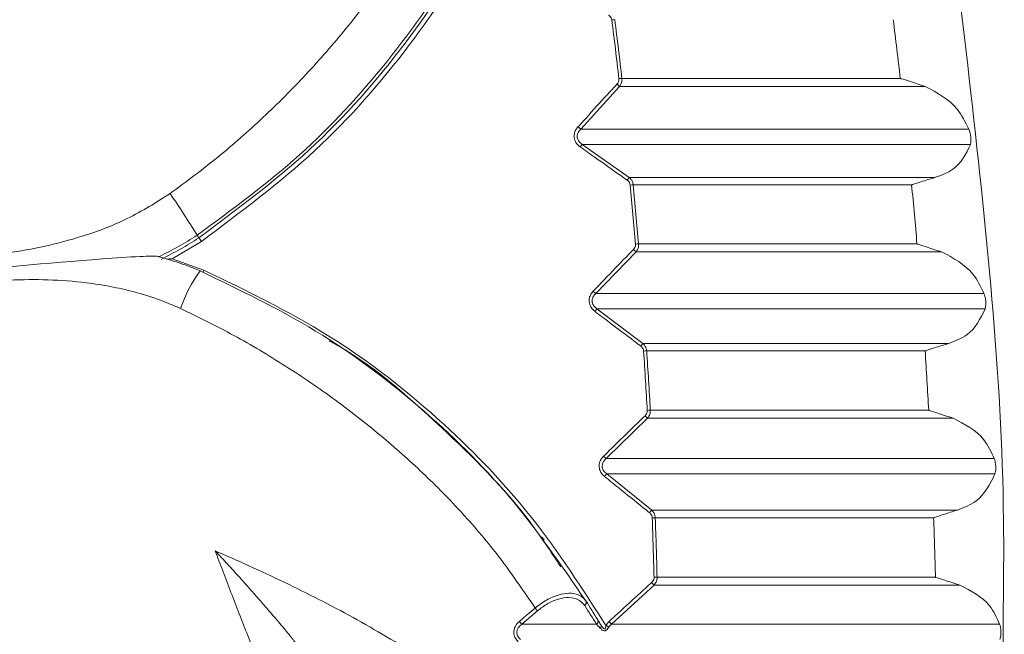
# Model space of a CAD drawing. Units: millimetres. Extents: x 10581 to 11926, y -13250 to -11400.
# Drawn here: x 11271 to 11277, y -11997 to -11993 of the extents above; entities that cross this region are included whole.
import ezdxf

# ---------------------------------------------------------------- set-up
doc = ezdxf.new("R2010")
doc.units = ezdxf.units.MM
doc.layers.add('layer 1', color=170, linetype='Continuous', lineweight=0)

msp = doc.modelspace()

# ---------------------------------------------------------------- linework, layer by layer
at = {"layer": 'layer 1'}
for p, q in [((11274.9637, -11993.5826), (11276.7195, -11993.5826)), ((11274.9491, -11993.6338), (11274.7036, -11993.9036)), ((11274.9491, -11993.6338), (11276.8766, -11993.6338)), ((11274.7036, -11993.9036), (11277.1515, -11993.9036)), ((11274.7137, -11993.9988), (11275.0099, -11994.2084)), ((11274.7137, -11993.9988), (11277.1615, -11993.9988)), ((11275.0099, -11994.2084), (11276.9374, -11994.2084)), ((11275.0348, -11994.2543), (11276.7906, -11994.2543)), ((11272.2959, -11994.5882), (11272.2839, -11994.5724)), ((11272.3113, -11994.611), (11272.1271, -11994.7204)), ((11275.0687, -11994.6273), (11276.8245, -11994.6273)), ((11275.0525, -11994.678), (11274.7992, -11994.9407)), ((11275.0525, -11994.678), (11276.98, -11994.678)), ((11272.1271, -11994.7204), (11272.3278, -11994.793)), ((11274.7992, -11994.9407), (11277.247, -11994.9407)), ((11274.8064, -11995.0363), (11275.0963, -11995.2557)), ((11274.8064, -11995.0363), (11277.2543, -11995.0363)), ((11275.0963, -11995.2557), (11277.0238, -11995.2557)), ((11275.1198, -11995.3026), (11276.8756, -11995.3026)), ((11275.1426, -11995.6773), (11276.8984, -11995.6773)), ((11275.1249, -11995.7274), (11274.864, -11995.9825)), ((11275.1249, -11995.7274), (11277.0524, -11995.7274)), ((11274.864, -11995.9825), (11277.3118, -11995.9825)), ((11274.8684, -11996.0785), (11275.1516, -11996.3072)), ((11274.8684, -11996.0785), (11277.3162, -11996.0785)), ((11275.1516, -11996.3072), (11277.0791, -11996.3072)), ((11275.1737, -11996.3551), (11276.9295, -11996.3551)), ((11274.4723, -11996.4956), (11274.4571, -11996.4755)), ((11275.1854, -11996.7307), (11276.9412, -11996.7307)), ((11275.1662, -11996.7802), (11274.8978, -11997.0272)), ((11275.1662, -11996.7802), (11277.0937, -11996.7802)), ((11274.4308, -11996.943), (11274.3319, -11997.0272)), ((11274.3319, -11997.0272), (11274.8031, -11997.0272)), ((11274.8163, -11997.0409), (11274.8031, -11997.0272)), ((11274.8978, -11997.0272), (11277.3457, -11997.0272))]:
    msp.add_line(p, q, dxfattribs=at)
for centre, radius, start, end in [((11274.9212, -11993.3657), 0.1538, 90.87888, 98.00255), ((11240.3183, -11997.5875), 34.8571, 6.59527, 7.20871), ((11240.3258, -11997.5875), 34.8687, 6.59527, 7.20871), ((11242.0815, -11997.5875), 34.8687, 6.59527, 7.20871), ((11274.9661, -11993.7505), 0.1679, 90.80531, 97.33033), ((11274.583, -11994.0069), 0.5227, 45.54897, 48.05947), ((11274.2944, -11994.3268), 0.5887, 45.95358, 48.1709), ((11274.8045, -11994.0866), 0.1263, 135.95107, 145.49796), ((11275.1054, -11994.2992), 0.1318, 136.42871, 145.62712), ((11275.0372, -11994.4557), 0.2014, 90.67205, 96.11435), ((11239.9944, -11997.622), 35.1828, 4.88118, 5.49083), ((11240.0018, -11997.622), 35.1945, 4.88118, 5.49083), ((11241.7576, -11997.622), 35.1945, 4.88118, 5.49083), ((11267.9807, -11997.1566), 5.0195, 30.98597, 34.5573), ((11270.8148, -11995.6084), 1.7984, 33.68283, 34.55896), ((11275.071, -11994.8536), 0.2264, 90.59811, 95.44039), ((11274.0706, -11995.6658), 1.3928, 45.17442, 46.10811), ((11272.9958, -11995.3105), 0.8607, 143.45539, 161.33461), ((11272.1409, -11994.7134), 0.2032, 332.54576, 336.93905), ((11273.3728, -11996.3966), 2.0382, 45.58793, 46.22261), ((11274.9189, -11995.1458), 0.1569, 135.79174, 143.58116), ((11275.2154, -11995.3697), 0.1649, 136.25751, 143.7083), ((11275.1222, -11995.5944), 0.2918, 90.46429, 94.22169), ((11239.7589, -11997.6401), 35.419, 3.17567, 3.78261), ((11239.7662, -11997.64), 35.4308, 3.17567, 3.78261), ((11241.522, -11997.64), 35.4308, 3.17567, 3.78261), ((11275.145, -11996.0246), 0.3474, 90.39009, 93.54646), ((11276.5084, -11994.3522), 1.9507, 224.16765, 224.82792), ((11275.7979, -11995.0403), 1.3267, 224.28499, 225.25073), ((11275.014, -11996.2211), 0.2038, 135.5922, 141.66561), ((11275.3075, -11996.4576), 0.2167, 136.04669, 141.7906), ((11275.1761, -11996.8848), 0.5297, 90.25589, 92.32593), ((11239.6146, -11997.6469), 35.5635, 1.47575, 2.08104), ((11239.6219, -11997.6469), 35.5753, 1.47575, 2.08104), ((11241.3776, -11997.6469), 35.5753, 1.47575, 2.08104), ((11275.1878, -11997.4775), 0.7468, 90.18153, 91.64993), ((11275.5658, -11996.3874), 0.5603, 222.23623, 224.51121), ((11274.0245, -11997.2612), 0.5161, 38.05763, 40.64284), ((11274.7159, -11996.8908), 0.0226, 304.46753, 26.73096), ((11273.7668, -11997.4856), 0.7277, 39.04541, 40.87582), ((11274.7892, -11997.0078), 0.0239, 305.43319, 5.37551), ((11274.816, -11997.0407), 0.0174, 311.99006, 21.56562), ((11275.4375, -11996.0274), 1.1602, 240.32323, 241.33032), ((11275.2447, -11996.681), 0.4901, 222.35623, 224.94376)]:
    msp.add_arc(centre, radius, start, end, dxfattribs=at)
for centre, major_axis, ratio, start_param, end_param in [((11270.0837, -11999.6012), (-4.0409, 4.9775), 0.83426, 4.559541, 4.58133), ((11270.07, -11999.5857), (-4.0567, 4.9966), 0.834921, 4.55955, 4.581339)]:
    msp.add_ellipse(centre, major_axis=major_axis, ratio=ratio, start_param=start_param, end_param=end_param, dxfattribs=at)
for points, knots in [([(11272.0533, -11992.7613), (11272.0613, -11992.7175), (11272.1043, -11992.482), (11272.186, -11992.0552), (11272.2762, -11991.592), (11272.2402, -11991.242), (11272.1719, -11991.0294), (11272.0734, -11990.8356), (11271.952, -11990.6661), (11271.8044, -11990.5154), (11271.6351, -11990.391), (11271.4437, -11990.2991), (11271.1986, -11990.2286), (11270.8971, -11990.1935), (11270.5499, -11990.2042), (11270.2036, -11990.2699), (11269.8738, -11990.3919), (11269.569, -11990.5741), (11269.2715, -11990.8254), (11268.9911, -11991.1546), (11268.763, -11991.5329), (11268.6114, -11991.925), (11268.5425, -11992.3093), (11268.5476, -11992.7019), (11268.617, -11993.0824), (11268.7461, -11993.4487), (11268.9247, -11993.784), (11269.1516, -11994.0885), (11269.4032, -11994.3273), (11269.6726, -11994.5053), (11269.9569, -11994.6248), (11270.2755, -11994.6969), (11270.659, -11994.7244), (11271.0929, -11994.6954), (11271.5052, -11994.6052), (11271.8512, -11994.4754), (11272.0261, -11994.3651), (11272.1146, -11994.3094)], [0, 0, 0, 0, 0.011182, 0.060202, 0.109319, 0.12821, 0.147828, 0.165038, 0.182649, 0.2, 0.217818, 0.235146, 0.252973, 0.281492, 0.310796, 0.339662, 0.369347, 0.398281, 0.42804, 0.466417, 0.505975, 0.538071, 0.571253, 0.603244, 0.636196, 0.668001, 0.700555, 0.731378, 0.763079, 0.787195, 0.812051, 0.840018, 0.868689, 0.908058, 0.9484, 0.973911, 1, 1, 1, 1]), ([(11277.368, -11996.9689), (11277.3701, -11996.799), (11277.3833, -11995.695), (11277.1716, -11993.6715), (11276.9429, -11991.7805), (11276.7168, -11990.857), (11276.7074, -11990.8185)], [0, 0, 0, 0, 0.081745, 0.531002, 0.980413, 1, 1, 1, 1]), ([(11272.2959, -11994.5882), (11272.5346, -11994.4109), (11273.0191, -11994.0512), (11273.5945, -11993.3946), (11274.0605, -11992.6891), (11274.2662, -11992.1939), (11274.3702, -11991.9434)], [0, 0, 0, 0, 0.260198, 0.527924, 0.761255, 1, 1, 1, 1]), ([(11274.4007, -11991.941), (11274.2985, -11992.1894), (11274.0915, -11992.692), (11273.6266, -11993.3987), (11273.0443, -11994.0657), (11272.5579, -11994.4275), (11272.3113, -11994.611)], [0, 0, 0, 0, 0.234421, 0.474393, 0.733445, 1, 1, 1, 1]), ([(11272.1146, -11994.3094), (11272.2156, -11994.2343), (11272.4182, -11994.0838), (11272.7033, -11993.8314), (11272.9746, -11993.5602), (11273.2221, -11993.2763), (11273.446, -11992.9837), (11273.6458, -11992.6822), (11273.8245, -11992.3637), (11273.9224, -11992.1396), (11273.9715, -11992.0271)], [0, 0, 0, 0, 0.1267, 0.253981, 0.382997, 0.512591, 0.632839, 0.753626, 0.876411, 1, 1, 1, 1]), ([(11274.2989, -11992.0637), (11274.1895, -11992.3108), (11273.9681, -11992.8108), (11273.4996, -11993.482), (11272.9438, -11994.0885), (11272.5056, -11994.4099), (11272.2839, -11994.5724)], [0, 0, 0, 0, 0.247979, 0.501855, 0.748012, 1, 1, 1, 1]), ([(11274.8998, -11993.2135), (11274.8987, -11993.209), (11274.8966, -11993.2001), (11274.8887, -11993.1901), (11274.8824, -11993.1855), (11274.8798, -11993.1835)], [0, 0, 0, 0, 0.367986, 0.734481, 1, 1, 1, 1]), ([(11274.9324, -11993.6181), (11274.9356, -11993.6139), (11274.9421, -11993.6055), (11274.9453, -11993.593), (11274.9448, -11993.5858), (11274.9447, -11993.584)], [0, 0, 0, 0, 0.422577, 0.84821, 1, 1, 1, 1]), ([(11274.9637, -11993.5826), (11274.9639, -11993.5854), (11274.9647, -11993.596), (11274.9613, -11993.6145), (11274.9531, -11993.6274), (11274.9491, -11993.6338)], [0, 0, 0, 0, 0.156132, 0.587849, 1, 1, 1, 1]), ([(11276.7195, -11993.5826), (11276.7213, -11993.5832), (11276.7588, -11993.5945), (11276.8129, -11993.6124), (11276.8601, -11993.6282), (11276.8766, -11993.6338)], [0, 0, 0, 0, 0.032202, 0.661497, 1, 1, 1, 1]), ([(11274.687, -11993.8881), (11274.6981, -11993.8758), (11274.7539, -11993.8142), (11274.8357, -11993.7242), (11274.9064, -11993.6466), (11274.9324, -11993.6181)], [0, 0, 0, 0, 0.136654, 0.683271, 1, 1, 1, 1]), ([(11276.8766, -11993.6338), (11276.9513, -11993.6736), (11277.0688, -11993.7362), (11277.1294, -11993.8589), (11277.1515, -11993.9036)], [0, 0, 0, 0, 0.636025, 1, 1, 1, 1]), ([(11274.7004, -11994.015), (11274.6924, -11994.0083), (11274.6763, -11993.9949), (11274.663, -11993.9671), (11274.6612, -11993.9387), (11274.6688, -11993.9128), (11274.6792, -11993.8968), (11274.6861, -11993.889), (11274.687, -11993.8881)], [0, 0, 0, 0, 0.213322, 0.428166, 0.614626, 0.786749, 0.974653, 1, 1, 1, 1]), ([(11274.7036, -11993.9036), (11274.7029, -11993.9043), (11274.697, -11993.91), (11274.6878, -11993.9217), (11274.6812, -11993.94), (11274.6813, -11993.9535), (11274.6845, -11993.9672), (11274.6891, -11993.9758), (11274.6994, -11993.9885), (11274.7069, -11993.9938), (11274.7137, -11993.9988)], [0, 0, 0, 0, 0.026589, 0.219368, 0.389048, 0.533244, 0.569313, 0.760253, 0.780571, 1, 1, 1, 1]), ([(11277.1515, -11993.9036), (11277.1536, -11993.909), (11277.1572, -11993.9182), (11277.1612, -11993.9351), (11277.1637, -11993.9505), (11277.1649, -11993.9648), (11277.165, -11993.9794), (11277.1637, -11993.9907), (11277.1622, -11993.9965), (11277.1615, -11993.9988)], [0, 0, 0, 0, 0.208133, 0.353598, 0.472849, 0.592428, 0.70678, 0.887708, 1, 1, 1, 1]), ([(11274.9966, -11994.2248), (11274.9831, -11994.2153), (11274.9156, -11994.1675), (11274.8168, -11994.0976), (11274.7316, -11994.0372), (11274.7004, -11994.015)], [0, 0, 0, 0, 0.136654, 0.683271, 1, 1, 1, 1]), ([(11277.1615, -11993.9988), (11277.1338, -11994.0581), (11277.0903, -11994.151), (11276.978, -11994.1931), (11276.9374, -11994.2084)], [0, 0, 0, 0, 0.638731, 1, 1, 1, 1]), ([(11275.0099, -11994.2084), (11275.0132, -11994.2114), (11275.0213, -11994.2189), (11275.031, -11994.2344), (11275.0336, -11994.2476), (11275.0348, -11994.2543)], [0, 0, 0, 0, 0.2569203, 0.6227276, 1, 1, 1, 1]), ([(11276.9374, -11994.2084), (11276.9085, -11994.217), (11276.8638, -11994.2303), (11276.8122, -11994.2474), (11276.7923, -11994.2538), (11276.7906, -11994.2543)], [0, 0, 0, 0, 0.624773, 0.967797, 1, 1, 1, 1]), ([(11275.0158, -11994.2555), (11275.0148, -11994.251), (11275.0129, -11994.242), (11275.0053, -11994.2317), (11274.9992, -11994.2268), (11274.9966, -11994.2248)], [0, 0, 0, 0, 0.367986, 0.734481, 1, 1, 1, 1]), ([(11272.2839, -11994.5724), (11272.2839, -11994.5724), (11272.2077, -11994.6233), (11272.1264, -11994.6659), (11272.0452, -11994.7085)], [0, 0, 0, 0, 0.000214, 1, 1, 1, 1]), ([(11272.0576, -11994.7248), (11272.1387, -11994.6821), (11272.2198, -11994.6393), (11272.2959, -11994.5882), (11272.2959, -11994.5882)], [0, 0, 0, 0, 0.999786, 1, 1, 1, 1]), ([(11275.0363, -11994.6621), (11275.0396, -11994.658), (11275.0464, -11994.6498), (11275.0499, -11994.6373), (11275.0497, -11994.6302), (11275.0496, -11994.6283)], [0, 0, 0, 0, 0.422577, 0.84821, 1, 1, 1, 1]), ([(11275.0687, -11994.6273), (11275.0688, -11994.6301), (11275.0693, -11994.6407), (11275.0653, -11994.6591), (11275.0567, -11994.6718), (11275.0525, -11994.678)], [0, 0, 0, 0, 0.1561317, 0.5878494, 1, 1, 1, 1]), ([(11276.8245, -11994.6273), (11276.8263, -11994.6278), (11276.8634, -11994.6392), (11276.917, -11994.6571), (11276.9637, -11994.6726), (11276.98, -11994.678)], [0, 0, 0, 0, 0.032202, 0.661497, 1, 1, 1, 1]), ([(11272.0452, -11994.7085), (11272.0447, -11994.7081), (11272.0431, -11994.7068), (11272.0307, -11994.705), (11271.9924, -11994.7042), (11271.8807, -11994.708), (11271.4254, -11994.7401), (11270.9105, -11994.7882), (11270.4161, -11994.84), (11270.244, -11994.8608), (11270.1574, -11994.8754), (11270.1322, -11994.8814), (11270.1254, -11994.8847), (11270.1259, -11994.886), (11270.126, -11994.8863)], [0, 0, 0, 0, 0.006247, 0.023208, 0.048354, 0.091284, 0.208178, 0.70552, 0.816083, 0.927671, 0.957521, 0.978555, 0.995223, 1, 1, 1, 1]), ([(11274.783, -11994.925), (11274.7945, -11994.913), (11274.8521, -11994.853), (11274.9365, -11994.7654), (11275.0095, -11994.6898), (11275.0363, -11994.6621)], [0, 0, 0, 0, 0.136654, 0.683271, 1, 1, 1, 1]), ([(11276.98, -11994.678), (11277.0536, -11994.7167), (11277.1693, -11994.7776), (11277.2263, -11994.8972), (11277.247, -11994.9407)], [0, 0, 0, 0, 0.63596, 1, 1, 1, 1]), ([(11272.3044, -11994.798), (11272.3043, -11994.798), (11272.2624, -11994.7801), (11272.1771, -11994.7468), (11272.0892, -11994.7213), (11272.0452, -11994.7085)], [0, 0, 0, 0, 0.000214, 0.498856, 1, 1, 1, 1]), ([(11272.1271, -11994.7204), (11272.1267, -11994.7204), (11272.1154, -11994.7215), (11272.1042, -11994.7224), (11272.0933, -11994.7233)], [0, 0, 0, 0, 0.034741, 1, 1, 1, 1]), ([(11274.7361, -11996.8807), (11274.5841, -11996.6587), (11274.2766, -11996.2095), (11273.6956, -11995.6419), (11273.0402, -11995.1517), (11272.5516, -11994.9168), (11272.3044, -11994.798)], [0, 0, 0, 0, 0.2479787, 0.5018546, 0.7480124, 1, 1, 1, 1]), ([(11272.3278, -11994.793), (11272.5956, -11994.9225), (11273.1389, -11995.1852), (11273.8279, -11995.7272), (11274.4192, -11996.3431), (11274.714, -11996.8029), (11274.8631, -11997.0354)], [0, 0, 0, 0, 0.259058, 0.525607, 0.760031, 1, 1, 1, 1]), ([(11272.3984, -11996.5644), (11272.4142, -11996.6061), (11272.4644, -11996.7392), (11272.5506, -11996.9631), (11272.6746, -11997.2807), (11272.78, -11997.5551), (11272.8316, -11997.7828), (11272.8521, -11997.9449), (11272.8468, -11998.0992), (11272.8215, -11998.2474), (11272.786, -11998.3859), (11272.7363, -11998.5163), (11272.6723, -11998.6402), (11272.5986, -11998.7594), (11272.5108, -11998.8701), (11272.41, -11998.9682), (11272.3007, -11999.0569), (11272.1797, -11999.13), (11272.0319, -11999.1987), (11271.8362, -11999.2705), (11271.61, -11999.3233), (11271.3796, -11999.3508), (11271.1466, -11999.3601), (11270.9123, -11999.3413), (11270.6835, -11999.292), (11270.4601, -11999.2216), (11270.2469, -11999.1223), (11270.0316, -11998.99), (11269.8602, -11998.8641), (11269.6862, -11998.7113), (11269.5232, -11998.5426), (11269.3841, -11998.3703), (11269.2689, -11998.1983), (11269.1752, -11998.0288), (11269.0968, -11997.8485), (11269.0373, -11997.6617), (11268.982, -11997.4082), (11268.9603, -11997.1489), (11268.9705, -11996.8903), (11269.0009, -11996.6344), (11269.0603, -11996.3834), (11269.1467, -11996.1433), (11269.2493, -11995.9138), (11269.3783, -11995.6982), (11269.5266, -11995.5135), (11269.6717, -11995.3622), (11269.8251, -11995.2385), (11269.9996, -11995.1334), (11270.1964, -11995.0368), (11270.4117, -11994.963), (11270.6545, -11994.9065), (11270.8671, -11994.8731), (11271.1043, -11994.8529), (11271.3448, -11994.8507), (11271.5567, -11994.8665), (11271.7886, -11994.9026), (11271.9897, -11994.9534), (11272.1323, -11995.0145), (11272.1804, -11995.035)], [0, 0, 0, 0, 0.011175, 0.035669, 0.06017, 0.096955, 0.109321, 0.118728, 0.137973, 0.14783, 0.156411, 0.173811, 0.182643, 0.191295, 0.208862, 0.217808, 0.226441, 0.244019, 0.252959, 0.267167, 0.296078, 0.310776, 0.325166, 0.354414, 0.369321, 0.383738, 0.413078, 0.428006, 0.447127, 0.466397, 0.486108, 0.505973, 0.521969, 0.53808, 0.5546, 0.571284, 0.587224, 0.619683, 0.63622, 0.652079, 0.68424, 0.700567, 0.715935, 0.74716, 0.763086, 0.775107, 0.799567, 0.812051, 0.825988, 0.854307, 0.868679, 0.888309, 0.908053, 0.92816, 0.948408, 0.961135, 0.986902, 1, 1, 1, 1]), ([(11274.7927, -11995.0526), (11274.7848, -11995.0456), (11274.7692, -11995.0316), (11274.7567, -11995.0034), (11274.7557, -11994.9749), (11274.7641, -11994.9491), (11274.775, -11994.9334), (11274.7821, -11994.9259), (11274.783, -11994.925)], [0, 0, 0, 0, 0.213322, 0.428166, 0.614626, 0.786749, 0.974653, 1, 1, 1, 1]), ([(11274.7992, -11994.9407), (11274.7985, -11994.9413), (11274.7923, -11994.9469), (11274.7828, -11994.9584), (11274.7757, -11994.9766), (11274.7754, -11994.9901), (11274.7782, -11995.0039), (11274.7825, -11995.0126), (11274.7924, -11995.0256), (11274.7997, -11995.0312), (11274.8064, -11995.0363)], [0, 0, 0, 0, 0.0265892, 0.2193682, 0.3890477, 0.5332439, 0.5693126, 0.7602526, 0.7805713, 1, 1, 1, 1]), ([(11277.247, -11994.9407), (11277.249, -11994.9459), (11277.2523, -11994.9549), (11277.2558, -11994.9717), (11277.2579, -11994.9871), (11277.2587, -11995.0014), (11277.2583, -11995.0163), (11277.2567, -11995.028), (11277.255, -11995.034), (11277.2543, -11995.0363)], [0, 0, 0, 0, 0.208082, 0.353555, 0.472811, 0.592396, 0.706745, 0.887655, 1, 1, 1, 1]), ([(11272.1804, -11995.035), (11272.2933, -11995.0902), (11272.5196, -11995.2007), (11272.8453, -11995.3958), (11273.1607, -11995.6111), (11273.4551, -11995.8427), (11273.7277, -11996.0868), (11273.9781, -11996.344), (11274.211, -11996.6222), (11274.3476, -11996.8239), (11274.4161, -11996.925)], [0, 0, 0, 0, 0.1267, 0.253981, 0.382997, 0.512591, 0.632839, 0.753626, 0.876411, 1, 1, 1, 1]), ([(11275.0825, -11995.2721), (11275.0693, -11995.2621), (11275.0032, -11995.2122), (11274.9066, -11995.139), (11274.8232, -11995.0758), (11274.7927, -11995.0526)], [0, 0, 0, 0, 0.136654, 0.683271, 1, 1, 1, 1]), ([(11277.2543, -11995.0363), (11277.2247, -11995.0984), (11277.1784, -11995.1956), (11277.0648, -11995.2397), (11277.0238, -11995.2557)], [0, 0, 0, 0, 0.638755, 1, 1, 1, 1]), ([(11274.5788, -11996.6661), (11274.5146, -11996.5685), (11274.3007, -11996.2433), (11273.8108, -11995.7632), (11273.3807, -11995.3795), (11273.1181, -11995.24), (11273.1163, -11995.2391)], [0, 0, 0, 0, 0.169868, 0.565719, 0.99713, 1, 1, 1, 1]), ([(11275.0963, -11995.2557), (11275.0995, -11995.2589), (11275.1074, -11995.2667), (11275.1166, -11995.2825), (11275.1188, -11995.2959), (11275.1198, -11995.3026)], [0, 0, 0, 0, 0.25692, 0.622728, 1, 1, 1, 1]), ([(11277.0238, -11995.2557), (11276.9946, -11995.2646), (11276.9495, -11995.2784), (11276.8974, -11995.2956), (11276.8773, -11995.3021), (11276.8756, -11995.3026)], [0, 0, 0, 0, 0.624935, 0.967797, 1, 1, 1, 1]), ([(11275.1007, -11995.3034), (11275.0999, -11995.2989), (11275.0983, -11995.2898), (11275.091, -11995.2793), (11275.085, -11995.2742), (11275.0825, -11995.2721)], [0, 0, 0, 0, 0.367986, 0.734481, 1, 1, 1, 1]), ([(11275.1092, -11995.7114), (11275.1127, -11995.7074), (11275.1197, -11995.6994), (11275.1236, -11995.687), (11275.1235, -11995.6798), (11275.1235, -11995.6779)], [0, 0, 0, 0, 0.422577, 0.84821, 1, 1, 1, 1]), ([(11275.1426, -11995.6773), (11275.1427, -11995.6801), (11275.1428, -11995.6907), (11275.1383, -11995.709), (11275.1293, -11995.7214), (11275.1249, -11995.7274)], [0, 0, 0, 0, 0.1561317, 0.5878494, 1, 1, 1, 1]), ([(11276.8984, -11995.6773), (11276.9002, -11995.6778), (11276.937, -11995.6893), (11276.9901, -11995.707), (11277.0363, -11995.7221), (11277.0524, -11995.7274)], [0, 0, 0, 0, 0.0322023, 0.6614972, 1, 1, 1, 1]), ([(11274.8482, -11995.9666), (11274.8601, -11995.955), (11274.9195, -11995.8968), (11275.0064, -11995.8117), (11275.0816, -11995.7383), (11275.1092, -11995.7114)], [0, 0, 0, 0, 0.136654, 0.683271, 1, 1, 1, 1]), ([(11277.0524, -11995.7274), (11277.1249, -11995.765), (11277.2388, -11995.8242), (11277.2923, -11995.9402), (11277.3118, -11995.9825)], [0, 0, 0, 0, 0.635886, 1, 1, 1, 1]), ([(11274.8541, -11996.0947), (11274.8465, -11996.0875), (11274.8313, -11996.073), (11274.8196, -11996.0443), (11274.8195, -11996.0157), (11274.8287, -11995.9902), (11274.84, -11995.9748), (11274.8473, -11995.9675), (11274.8482, -11995.9666)], [0, 0, 0, 0, 0.2133216, 0.4281661, 0.6146261, 0.7867491, 0.9746532, 1, 1, 1, 1]), ([(11274.864, -11995.9825), (11274.8632, -11995.9831), (11274.8569, -11995.9885), (11274.8471, -11995.9998), (11274.8394, -11996.0178), (11274.8387, -11996.0313), (11274.8411, -11996.0452), (11274.8451, -11996.0541), (11274.8547, -11996.0674), (11274.8618, -11996.0732), (11274.8684, -11996.0785)], [0, 0, 0, 0, 0.026589, 0.219368, 0.389048, 0.533244, 0.569313, 0.760253, 0.780571, 1, 1, 1, 1]), ([(11277.3118, -11995.9825), (11277.3136, -11995.9876), (11277.3166, -11995.9963), (11277.3197, -11996.0129), (11277.3213, -11996.0283), (11277.3216, -11996.0427), (11277.3208, -11996.0578), (11277.3189, -11996.0698), (11277.317, -11996.0761), (11277.3162, -11996.0785)], [0, 0, 0, 0, 0.208025, 0.353505, 0.472768, 0.592359, 0.706706, 0.887596, 1, 1, 1, 1]), ([(11275.1373, -11996.3235), (11275.1244, -11996.3131), (11275.0598, -11996.2611), (11274.9654, -11996.1848), (11274.884, -11996.1189), (11274.8541, -11996.0947)], [0, 0, 0, 0, 0.136654, 0.683271, 1, 1, 1, 1]), ([(11277.3162, -11996.0785), (11277.2848, -11996.1432), (11277.2355, -11996.2446), (11277.1206, -11996.2906), (11277.0791, -11996.3072)], [0, 0, 0, 0, 0.638777, 1, 1, 1, 1]), ([(11275.1516, -11996.3072), (11275.1547, -11996.3105), (11275.1623, -11996.3186), (11275.1711, -11996.3348), (11275.1728, -11996.3482), (11275.1737, -11996.3551)], [0, 0, 0, 0, 0.25692, 0.622728, 1, 1, 1, 1]), ([(11277.0791, -11996.3072), (11277.0497, -11996.3164), (11277.0041, -11996.3306), (11276.9515, -11996.348), (11276.9312, -11996.3545), (11276.9295, -11996.3551)], [0, 0, 0, 0, 0.6250789, 0.9677972, 1, 1, 1, 1]), ([(11275.1546, -11996.3555), (11275.1539, -11996.3509), (11275.1526, -11996.3418), (11275.1456, -11996.331), (11275.1397, -11996.3258), (11275.1373, -11996.3235)], [0, 0, 0, 0, 0.367986, 0.734481, 1, 1, 1, 1]), ([(11274.5168, -11997.8352), (11274.478, -11997.8027), (11274.4005, -11997.7377), (11274.2581, -11997.6253), (11274.0884, -11997.4995), (11273.8894, -11997.363), (11273.618, -11997.1874), (11273.3395, -11997.0219), (11273.0535, -11996.8699), (11272.8341, -11996.7613), (11272.6503, -11996.6757), (11272.5047, -11996.6105), (11272.4339, -11996.5797), (11272.3984, -11996.5644)], [0, 0, 0, 0, 0.061253, 0.122539, 0.21964, 0.316869, 0.414371, 0.610437, 0.709065, 0.807884, 0.906973, 0.953456, 1, 1, 1, 1]), ([(11272.3984, -11996.5644), (11272.3993, -11996.5653), (11272.4253, -11996.593), (11272.4761, -11996.6477), (11272.5681, -11996.7491), (11272.6556, -11996.848), (11272.7381, -11996.943), (11272.7907, -11997.0044), (11272.8332, -11997.0547), (11272.8604, -11997.0875), (11272.8797, -11997.1114), (11272.8909, -11997.1258), (11272.8988, -11997.1365), (11272.9011, -11997.1403), (11272.9023, -11997.1423)], [0, 0, 0, 0, 0.00472, 0.1361879, 0.2679406, 0.4967284, 0.6126427, 0.7294735, 0.7997383, 0.8711839, 0.9078304, 0.9452899, 0.9722085, 1, 1, 1, 1]), ([(11275.151, -11996.764), (11275.1546, -11996.7601), (11275.1618, -11996.7524), (11275.1661, -11996.7401), (11275.1662, -11996.7329), (11275.1663, -11996.731)], [0, 0, 0, 0, 0.422577, 0.84821, 1, 1, 1, 1]), ([(11275.1854, -11996.7307), (11275.1854, -11996.7335), (11275.1852, -11996.7442), (11275.1801, -11996.7623), (11275.1708, -11996.7743), (11275.1662, -11996.7802)], [0, 0, 0, 0, 0.156132, 0.587849, 1, 1, 1, 1]), ([(11276.9412, -11996.7307), (11276.9429, -11996.7313), (11276.9794, -11996.7427), (11277.032, -11996.7604), (11277.0777, -11996.7751), (11277.0937, -11996.7802)], [0, 0, 0, 0, 0.032202, 0.661497, 1, 1, 1, 1]), ([(11274.8826, -11997.0112), (11274.8948, -11996.9999), (11274.9558, -11996.9435), (11275.0453, -11996.8611), (11275.1226, -11996.7901), (11275.151, -11996.764)], [0, 0, 0, 0, 0.136654, 0.683271, 1, 1, 1, 1]), ([(11277.0937, -11996.7802), (11277.1651, -11996.8166), (11277.2773, -11996.8739), (11277.3274, -11996.9863), (11277.3457, -11997.0272)], [0, 0, 0, 0, 0.635801, 1, 1, 1, 1]), ([(11274.4161, -11996.925), (11274.4399, -11996.9072), (11274.4876, -11996.8716), (11274.5632, -11996.8398), (11274.6331, -11996.8279), (11274.6846, -11996.8372), (11274.718, -11996.8571), (11274.7304, -11996.8732), (11274.7361, -11996.8807)], [0, 0, 0, 0, 0.185662, 0.371156, 0.557703, 0.757768, 0.888873, 1, 1, 1, 1]), ([(11274.7287, -11996.9094), (11274.7153, -11996.8946), (11274.6908, -11996.8675), (11274.6308, -11996.8559), (11274.566, -11996.8651), (11274.4961, -11996.8936), (11274.4526, -11996.9266), (11274.4308, -11996.943)], [0, 0, 0, 0, 0.243614, 0.44451, 0.63086, 0.815422, 1, 1, 1, 1]), ([(11274.317, -11997.0094), (11274.3296, -11996.9986), (11274.3626, -11996.9704), (11274.3957, -11996.9423), (11274.4161, -11996.925)], [0, 0, 0, 0, 0.383295, 1, 1, 1, 1]), ([(11274.8107, -11996.9989), (11274.8153, -11997.0063), (11274.8218, -11997.0169), (11274.8298, -11997.0302), (11274.8323, -11997.0342)], [0, 0, 0, 0, 0.699309, 1, 1, 1, 1]), ([(11277.1026, -12002.1051), (11277.1063, -12002.0835), (11277.2645, -12001.1532), (11277.3796, -11999.4281), (11277.3716, -11997.7321), (11277.368, -11996.9689)], [0, 0, 0, 0, 0.012898, 0.555849, 1, 1, 1, 1]), ([(11274.3103, -11997.1378), (11274.3037, -11997.1308), (11274.2905, -11997.1167), (11274.2811, -11997.0894), (11274.2822, -11997.0624), (11274.2929, -11997.0339), (11274.3079, -11997.0186), (11274.317, -11997.0094)], [0, 0, 0, 0, 0.1955208, 0.3923169, 0.5690933, 0.7390857, 1, 1, 1, 1]), ([(11274.3319, -11997.0272), (11274.324, -11997.034), (11274.3111, -11997.045), (11274.3016, -11997.0657), (11274.3004, -11997.0789), (11274.302, -11997.0919), (11274.3051, -11997.0999), (11274.313, -11997.1125), (11274.3192, -11997.1182), (11274.3249, -11997.1234)], [0, 0, 0, 0, 0.271613, 0.440067, 0.585854, 0.610606, 0.783032, 0.801986, 1, 1, 1, 1]), ([(11274.8277, -11997.0536), (11274.8251, -11997.0506), (11274.8212, -11997.0462), (11274.8175, -11997.0422), (11274.8163, -11997.0409)], [0, 0, 0, 0, 0.677892, 1, 1, 1, 1]), ([(11274.8645, -11997.0649), (11274.864, -11997.0652), (11274.8618, -11997.0668), (11274.8574, -11997.0687), (11274.8511, -11997.0689), (11274.84, -11997.0655), (11274.833, -11997.0587), (11274.8277, -11997.0536)], [0, 0, 0, 0, 0.0347371, 0.1760762, 0.3217087, 0.4919107, 1, 1, 1, 1]), ([(11274.8631, -11997.0354), (11274.8629, -11997.0366), (11274.8619, -11997.0416), (11274.8608, -11997.0476), (11274.8588, -11997.0529), (11274.8576, -11997.0551), (11274.8561, -11997.0566), (11274.8546, -11997.0571), (11274.8528, -11997.0571), (11274.8498, -11997.0559), (11274.8418, -11997.0492), (11274.8365, -11997.0408), (11274.8323, -11997.0342)], [0, 0, 0, 0, 0.056704, 0.244559, 0.288933, 0.346344, 0.375092, 0.415049, 0.440902, 0.491158, 0.59972, 1, 1, 1, 1]), ([(11274.8631, -11997.0354), (11274.8674, -11997.0289), (11274.8731, -11997.0202), (11274.8806, -11997.013), (11274.8826, -11997.0112)], [0, 0, 0, 0, 0.744731, 1, 1, 1, 1]), ([(11274.8809, -11997.0454), (11274.8801, -11997.0465), (11274.8766, -11997.0519), (11274.8712, -11997.0592), (11274.8662, -11997.0634), (11274.8645, -11997.0649)], [0, 0, 0, 0, 0.1536984, 0.7037893, 1, 1, 1, 1]), ([(11274.8978, -11997.0272), (11274.8962, -11997.0286), (11274.8897, -11997.0338), (11274.8847, -11997.0405), (11274.8809, -11997.0454)], [0, 0, 0, 0, 0.2595633, 1, 1, 1, 1]), ([(11277.3457, -11997.0272), (11277.3473, -11997.0322), (11277.3501, -11997.0407), (11277.3527, -11997.057), (11277.3538, -11997.0723), (11277.3537, -11997.0868), (11277.3525, -11997.1021), (11277.3502, -11997.1144), (11277.348, -11997.1209), (11277.3472, -11997.1234)], [0, 0, 0, 0, 0.20796, 0.353449, 0.472719, 0.592318, 0.706662, 0.887529, 1, 1, 1, 1])]:
    msp.add_open_spline(points, degree=3, knots=knots, dxfattribs=at)

doc.saveas('drawing.dxf')
